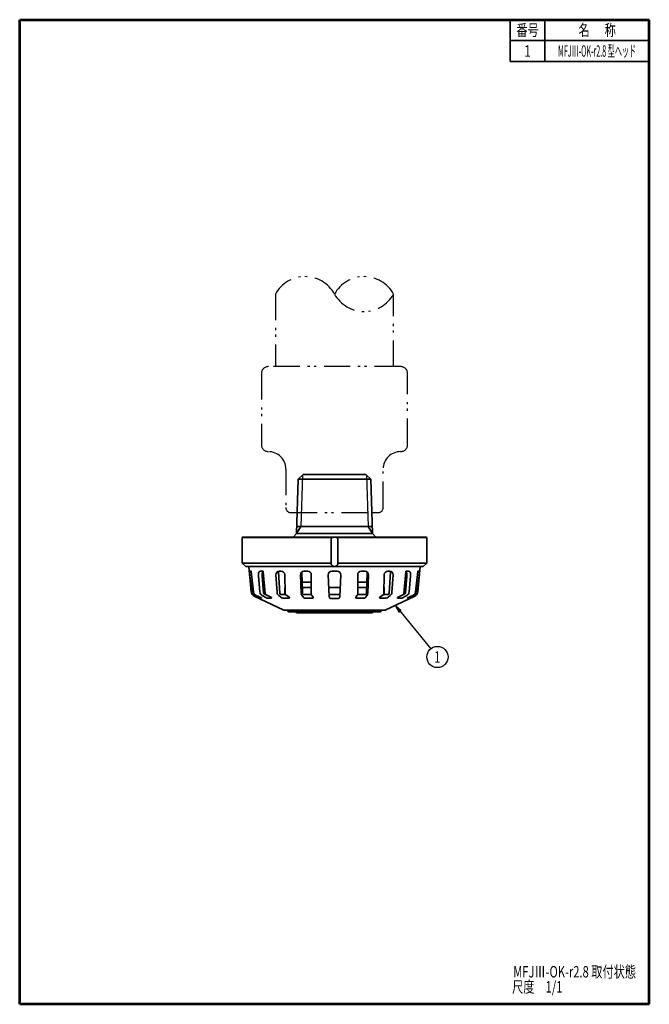
# Model space of a CAD drawing. Units: millimetres. Extents: x 0 to 181, y 0 to 283.
import ezdxf

# ---------------------------------------------------------------- set-up
doc = ezdxf.new("R2010")
doc.units = ezdxf.units.MM
doc.header["$LTSCALE"] = 0.25
doc.linetypes.add('PHANTOM', pattern=[58, 30, -9, 2.5, -5, 2.5, -9])
for name, color, linetype, lineweight in [('12', 5, 'Continuous', 53), ('4', 2, 'PHANTOM', 25), ('6', 3, 'Continuous', 25), ('8', 4, 'Continuous', 25), ('9', 7, 'Continuous', 35)]:
    doc.layers.add(name, color=color, linetype=linetype, lineweight=lineweight)
doc.styles.get("Standard").update_dxf_attribs({"font": 'txt', "bigfont": 'bigfont'})

# ---------------------------------------------------------------- blocks, each defined once
blk = doc.blocks.new('*G16')
at = {"layer": '12', "color": 5, "linetype": 'Continuous', "lineweight": 53}
for p, q in [((0, 283), (181, 283)), ((0, 0), (0, 283)), ((181, 0), (181, 283)), ((181, 0), (0, 0))]:
    blk.add_line(p, q, dxfattribs=at)
blk = doc.blocks.new('_OPEN')
at = {"color": 0}
for q in [(-1, 0.17), (-1, -0.17), (-1, 0)]:
    blk.add_line((0, 0), q, dxfattribs=at)

msp = doc.modelspace()

# ---------------------------------------------------------------- linework, layer by layer
at = {"layer": '4', "color": 2, "linetype": 'PHANTOM', "lineweight": 25}
for points in [[(73.5, 204.14), (73.5, 183.31)], [(107.5, 183.31), (107.5, 204.14)], [(69.5, 181.31), (69.5, 160.85)], [(109.5, 183.31), (71.5, 183.31)], [(111.5, 160.85), (111.5, 181.31)], [(76.5, 153.85), (76.5, 142.81)], [(104.5, 142.81), (104.5, 153.85)], [(78, 141.31), (101.09, 141.31), (103, 141.31)]]:
    msp.add_lwpolyline(points, dxfattribs=at)
for centre, radius, start, end in [((82, 199.42), 9.73, 29.0689, 150.9311), ((99, 199.42), 9.72, 29.0689, 150.9311), ((99, 208.87), 9.73, 209.0689, 330.9311), ((71.5, 181.31), 2, 90, 180), ((109.5, 181.31), 2, 0, 90), ((71.5, 160.85), 2, 180, 270), ((71.5, 153.85), 5, 360, 90), ((109.5, 153.85), 5, 90, 180), ((109.5, 160.85), 2, 270, 360), ((78, 142.81), 1.5, 180, 270), ((103, 142.81), 1.5, 270, 360)]:
    msp.add_arc(centre, radius, start, end, dxfattribs=at)
at = {"layer": '6', "color": 3, "linetype": 'Continuous', "lineweight": 25}
msp.add_lwpolyline([(107.95, 114.68), (118.16, 102.18)], dxfattribs=at)
msp.add_circle((120.09, 99.83), 3.04, dxfattribs=at)
at = {"layer": '8', "color": 4, "linetype": 'Continuous', "lineweight": 25}
for p, q in [((81.3, 152.11), (80.84, 137.31)), ((99.7, 152.11), (100.16, 137.31))]:
    msp.add_line(p, q, dxfattribs=at)
at = {"layer": '9', "color": 7, "linetype": 'Continuous', "lineweight": 35}
for p, q in [((141, 271), (141, 283)), ((151, 283), (151, 271)), ((141, 277), (181, 277)), ((141, 271), (181, 271)), ((80.1, 150.91), (79.61, 135.3)), ((81.5, 152.31), (80.1, 150.91)), ((100.9, 150.91), (80.1, 150.91)), ((81.5, 152.31), (99.5, 152.31)), ((99.5, 152.31), (100.9, 150.91)), ((100.9, 150.91), (101.39, 135.3)), ((79.61, 135.3), (80.84, 137.31)), ((79.68, 137.31), (101.32, 137.31)), ((101.39, 135.3), (100.16, 137.31)), ((64, 134.16), (64.15, 134.31)), ((64, 134.16), (89.91, 134.16)), ((64, 134.16), (64, 126.81)), ((116.85, 134.31), (64.15, 134.31)), ((79.61, 135.3), (78.62, 134.31)), ((101.39, 135.3), (79.61, 135.3)), ((89.5, 133.81), (89.5, 126.81)), ((117, 134.16), (91.09, 134.16)), ((91.5, 133.81), (91.5, 126.81)), ((101.39, 135.3), (102.38, 134.31)), ((117, 134.16), (116.85, 134.31)), ((117, 134.16), (117, 126.81)), ((64, 126.81), (89.5, 126.81)), ((64, 126.81), (65, 125.81)), ((116, 125.81), (65, 125.81)), ((65.92, 125.81), (66.55, 118.56)), ((117, 126.81), (91.5, 126.81)), ((115.08, 125.81), (114.45, 118.56)), ((117, 126.81), (116, 125.81)), ((66.11, 124.06), (66.69, 118.6)), ((66.59, 124.42), (67.22, 118.55)), ((68.62, 123.07), (69.05, 118.51)), ((69.2, 124.51), (69.83, 124.51)), ((69.7, 123.07), (70.12, 118.27)), ((70.03, 124.33), (70.59, 118.08)), ((73.64, 123.44), (74, 118.38)), ((74.39, 124.19), (74.79, 118.19)), ((75.18, 124.51), (74.64, 124.51)), ((76.18, 123.54), (76.34, 117.98)), ((76.2, 122.96), (76.2, 121.31)), ((80.73, 123.47), (80.93, 118.13)), ((81.34, 118.1), (81.13, 124.25)), ((81.73, 124.51), (82.82, 124.51)), ((83.82, 123.5), (83.78, 117.81)), ((88.72, 123.47), (88.98, 117.13)), ((91.28, 124.51), (89.72, 124.51)), ((92.28, 123.47), (92.02, 117.13)), ((97.18, 123.5), (97.22, 117.81)), ((99.27, 124.51), (98.18, 124.51)), ((99.66, 118.1), (99.87, 124.25)), ((100.27, 123.47), (100.07, 118.13)), ((104.82, 123.54), (104.66, 117.98)), ((104.8, 122.96), (104.8, 121.31)), ((105.82, 124.51), (106.36, 124.51)), ((106.61, 124.19), (106.21, 118.19)), ((107.36, 123.44), (107, 118.38)), ((110.97, 124.33), (110.41, 118.08)), ((111.3, 123.07), (110.88, 118.27)), ((111.8, 124.51), (111.17, 124.51)), ((112.38, 123.07), (111.95, 118.51)), ((114.41, 124.42), (113.78, 118.55)), ((114.89, 124.06), (114.31, 118.6)), ((76.2, 121.31), (76.25, 121.26)), ((76.2, 121.31), (76.25, 121.31)), ((76.29, 119.89), (76.2, 119.81)), ((76.2, 119.81), (76.2, 117.81)), ((76.2, 119.81), (76.29, 119.81)), ((81.23, 121.31), (83.8, 121.31)), ((81.28, 119.81), (83.79, 119.81)), ((92.13, 119.81), (88.87, 119.81)), ((99.77, 121.31), (97.2, 121.31)), ((99.72, 119.81), (97.21, 119.81)), ((104.71, 119.89), (104.8, 119.81)), ((104.8, 119.81), (104.71, 119.81)), ((104.8, 121.31), (104.75, 121.31)), ((104.8, 121.31), (104.75, 121.26)), ((104.8, 119.81), (104.8, 117.81)), ((75.97, 113.31), (67.45, 117.32)), ((67.5, 117.48), (68.96, 116.8)), ((67.97, 117.5), (69.48, 116.81)), ((69.38, 116.71), (69.46, 116.71)), ((69.74, 117.49), (71.13, 116.76)), ((70.62, 117.81), (70.7, 117.81)), ((70.86, 117.69), (72.36, 116.9)), ((71.32, 116.71), (72.31, 116.71)), ((74.5, 117.49), (75.5, 116.77)), ((75.19, 117.81), (76.39, 117.81)), ((75.71, 116.71), (77.42, 116.71)), ((76.49, 117.7), (77.51, 116.98)), ((81.13, 117.56), (81.68, 116.83)), ((81.64, 117.81), (83.78, 117.81)), ((81.92, 116.71), (84.19, 116.71)), ((84.35, 117.03), (83.82, 117.74)), ((88.99, 117.81), (90.49, 117.79)), ((89.46, 116.67), (91.54, 116.67)), ((92.01, 117.81), (90.51, 117.79)), ((96.65, 117.03), (97.18, 117.74)), ((99.08, 116.71), (96.81, 116.71)), ((99.36, 117.81), (97.22, 117.81)), ((99.87, 117.56), (99.32, 116.83)), ((104.51, 117.7), (103.49, 116.98)), ((105.29, 116.71), (103.58, 116.71)), ((105.81, 117.81), (104.61, 117.81)), ((105.03, 113.31), (113.55, 117.32)), ((106.5, 117.49), (105.5, 116.77)), ((110.14, 117.69), (108.64, 116.9)), ((109.68, 116.71), (108.69, 116.71)), ((111.26, 117.49), (109.87, 116.76)), ((110.38, 117.81), (110.3, 117.81)), ((113.03, 117.5), (111.52, 116.81)), ((111.62, 116.71), (111.54, 116.71)), ((113.5, 117.48), (112.04, 116.8)), ((75.97, 113.31), (105.03, 113.31)), ((77.05, 113.11), (77.05, 113.31)), ((103.95, 113.11), (103.95, 113.31)), ((77.35, 112.81), (103.65, 112.81)), ((79.44, 112.81), (79.59, 112.56)), ((79.59, 112.56), (101.41, 112.56)), ((101.56, 112.81), (101.41, 112.56))]:
    msp.add_line(p, q, dxfattribs=at)
for points in [[(68.74, 124.22), (68.72, 124.17), (68.68, 124.05), (68.66, 123.89), (68.65, 123.69), (68.63, 123.42), (68.62, 123.07)], [(69.82, 124.22), (69.79, 124.17), (69.76, 124.05), (69.74, 123.89), (69.72, 123.69), (69.71, 123.42), (69.7, 123.07)], [(111.18, 124.22), (111.21, 124.17), (111.24, 124.05), (111.26, 123.89), (111.28, 123.69), (111.29, 123.42), (111.3, 123.07)], [(112.26, 124.22), (112.28, 124.17), (112.32, 124.05), (112.34, 123.89), (112.35, 123.69), (112.37, 123.42), (112.38, 123.07)]]:
    msp.add_lwpolyline(points, dxfattribs=at)
for centre, radius, start, end in [((90.5, 133.06), 1.25, 36.8699, 143.1301), ((90.5, 126.81), 1, 180, 0), ((66.5, 124.11), 0.4, 90, 186.1424), ((66.49, 124.41), 0.1, 6.1424, 90), ((69.2, 124.01), 0.5, 90, 155.0614), ((70.27, 124.01), 0.5, 124.0155, 155.0614), ((69.83, 124.31), 0.2, 5.2016, 90), ((74.64, 123.51), 1, 90, 184.018), ((74.69, 124.21), 0.3, 90, 183.7444), ((75.18, 123.51), 1, 1.6411, 90), ((81.73, 123.51), 1, 90, 182.1404), ((82.82, 123.51), 1, 359.5503, 90), ((89.72, 123.51), 1, 90, 182.3462), ((91.28, 123.51), 1, 357.6538, 90), ((98.18, 123.51), 1, 90, 180.4497), ((99.27, 123.51), 1, 357.8596, 90), ((105.82, 123.51), 1, 90, 178.3589), ((106.31, 124.21), 0.3, 356.2556, 90), ((106.36, 123.51), 1, 355.982, 90), ((111.17, 124.31), 0.2, 90, 174.7984), ((110.73, 124.01), 0.5, 24.9386, 55.9845), ((111.8, 124.01), 0.5, 24.9386, 90), ((114.51, 124.41), 0.1, 90, 173.8576), ((114.5, 124.11), 0.4, 353.8576, 90), ((68.05, 118.69), 1.5, 185, 250), ((68.09, 118.75), 1.4, 186.1424, 245.1746), ((68.51, 118.68), 1.3, 186.1424, 245.1746), ((69.38, 117.71), 1, 245.1746, 270), ((70.35, 118.64), 1.3, 185.4062, 242.2533), ((69.46, 116.76), 0.05, 270, 65.1746), ((70.62, 118.31), 0.5, 185.0389, 270), ((71.09, 118.13), 0.5, 185.2016, 242.2533), ((71.32, 117.11), 0.4, 242.2533, 270), ((72.31, 116.81), 0.1, 270, 62.2533), ((75.2, 118.46), 1.2, 184.018, 234.6729), ((75.19, 118.21), 0.4, 183.7444, 270), ((75.71, 117.06), 0.35, 234.6729, 270), ((76.72, 118.03), 0.4, 184.018, 234.6729), ((77.42, 116.86), 0.15, 270, 54.6729), ((81.93, 118.16), 1, 182.1404, 216.8972), ((81.64, 118.11), 0.3, 181.9944, 270), ((81.92, 117.01), 0.3, 216.8972, 270), ((84.06, 117.92), 0.3, 182.1404, 216.8972), ((84.19, 116.91), 0.2, 270, 36.8972), ((89.46, 117.17), 0.5, 180, 270), ((91.54, 117.17), 0.5, 270, 0), ((96.81, 116.91), 0.2, 143.1028, 270), ((96.94, 117.92), 0.3, 323.1028, 357.8596), ((99.08, 117.01), 0.3, 270, 323.1028), ((99.36, 118.11), 0.3, 270, 358.0056), ((99.07, 118.16), 1, 323.1028, 357.8596), ((103.58, 116.86), 0.15, 125.3271, 270), ((104.28, 118.03), 0.4, 305.3271, 355.982), ((105.29, 117.06), 0.35, 270, 305.3271), ((105.81, 118.21), 0.4, 270, 356.2556), ((105.8, 118.46), 1.2, 305.3271, 355.982), ((108.69, 116.81), 0.1, 117.7467, 270), ((109.68, 117.11), 0.4, 270, 297.7467), ((109.91, 118.13), 0.5, 297.7467, 354.7984), ((110.38, 118.31), 0.5, 270, 354.9611), ((110.65, 118.64), 1.3, 297.7467, 354.5938), ((111.54, 116.76), 0.05, 114.8254, 270), ((111.62, 117.71), 1, 270, 294.8254), ((112.49, 118.68), 1.3, 294.8254, 353.8576), ((112.95, 118.69), 1.5, 290, 355), ((112.91, 118.75), 1.4, 294.8254, 353.8576), ((77.35, 113.11), 0.3, 180, 270), ((103.65, 113.11), 0.3, 270, 0)]:
    msp.add_arc(centre, radius, start, end, dxfattribs=at)

# ---------------------------------------------------------------- block references
msp.add_blockref('*G16', (0, 0))
at = {"layer": '6', "color": 3, "linetype": 'Continuous', "lineweight": 25, "xscale": 2.3, "yscale": 2.3, "zscale": 2.3, "rotation": 129.2631519145441}
msp.add_blockref('_OPEN', (107.95, 114.68), dxfattribs=at)

# ---------------------------------------------------------------- texts
at = {"layer": '6', "color": 3, "linetype": 'Continuous', "lineweight": 9, "char_height": 3.3}
for s, insert, width, attachment_point in [('{\\fＭＳ Ｐゴシック;\\W0.714286;番号}', (146, 280), 9.2582, 5), ('{\\fＭＳ Ｐゴシック;\\W0.714286;名      称}', (166, 280), 18.0411, 5), ('{\\fＭＳ Ｐゴシック;\\W0.714286;1}', (146, 274), 1.0075, 5), ('{\\fＭＳ Ｐゴシック;\\W0.454545;MFJⅢ-OK-r2.8 型ヘッド}', (166, 274), 31.8626, 5), ('{\\fＭＳ Ｐゴシック;\\W0.714286;1}', (120.09, 99.83), 1.0075, 5), ('{\\fＭＳ Ｐゴシック;\\W0.714286;MFJⅢ-OK-r2.8 取付状態}', (141.87, 7.71), 52.8648, 7), ('{\\fＭＳ Ｐゴシック;\\W0.714286;尺度\u30001/1}', (141.55, 3.36), 19.1457, 7)]:
    msp.add_mtext(s, dxfattribs=dict(at, insert=insert, width=width, attachment_point=attachment_point))

doc.saveas('drawing.dxf')
